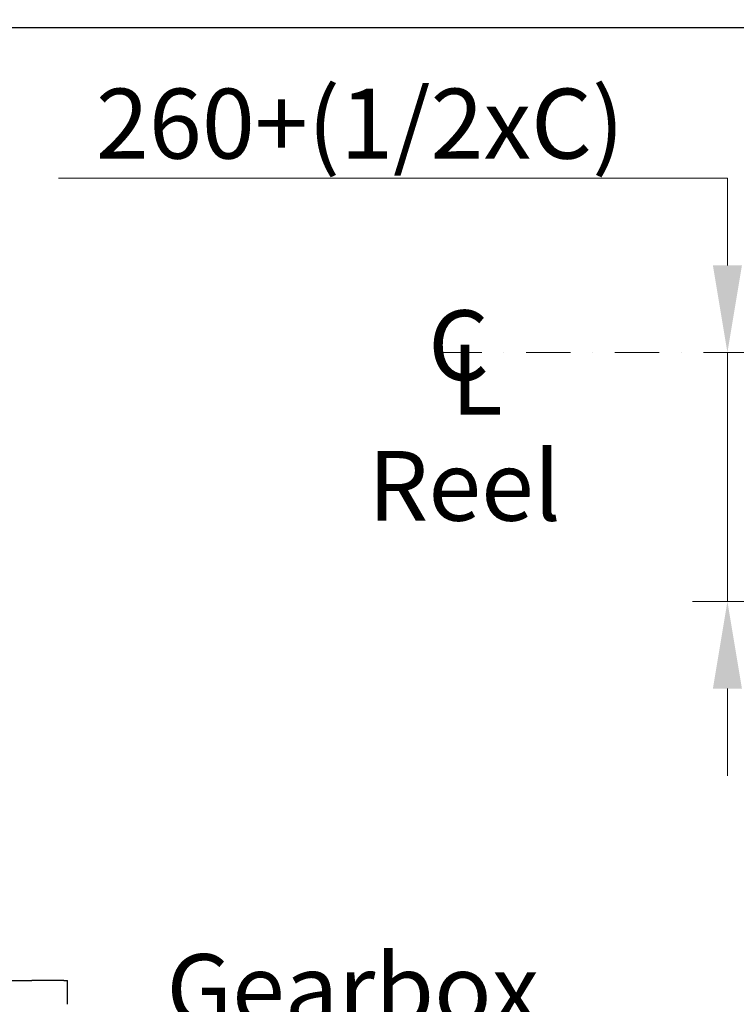
# Model space of a CAD drawing. Units: millimetres. Extents: x 544 to 7315, y 68 to 9534.
# Drawn here: x 1826 to 2546, y 5572 to 6561 of the extents above; entities that cross this region are included whole.
import ezdxf

# ---------------------------------------------------------------- set-up
doc = ezdxf.new("R2010")
doc.units = ezdxf.units.MM
doc.header["$LTSCALE"] = 35
doc.linetypes.add('DASHDOT2', pattern=[12.7, 6.35, -3.175, 0, -3.175])
doc.linetypes.add('LONG_DASH_DOTTED', pattern=[0.3001, 0.2362, -0.0295, 0.0049, -0.0295])
for name, color, linetype, lineweight in [('Center Mark(Hillmar_metric)', 7, 'LONG_DASH_DOTTED', 18), ('Dimensions(Hillmar_metric)', 7, 'Continuous', 13), ('Sketch Geometry(Hillmar_metric)', 7, 'Continuous', 25), ('Symbols(Hillmar_Imperial)', 7, 'Continuous', 18), ('Symbols(Hillmar_metric)', 7, 'Continuous', 18), ('Visible Edges(Hillmar_metric)', 7, 'Continuous', 25)]:
    doc.layers.add(name, color=color, linetype=linetype, lineweight=lineweight)
doc.styles.add('Hillmar_Imperial_Section_view', font='arial.ttf')
doc.styles.add('Hillmar_metric_Dimensions', font='arial.ttf')
doc.styles.add('Hillmar_metric_parts_list', font='arial.ttf')
doc.dimstyles.new('DEFAULT-ISO-Method 1b-Hillmar_metric', dxfattribs={"dimscale": 35, "dimtxt": 2, "dimasz": 2.5, "dimexe": 1, "dimexo": 1, "dimgap": 0.25, "dimtad": 1, "dimtih": 1, "dimtoh": 1, "dimrnd": 1e-08, "dimdsep": 46, "dimtxsty": 'Hillmar_metric_Dimensions', "dimcen": 0.09, "dimdle": 8, "dimclrd": 7, "dimclre": 7, "dimclrt": 7, "dimazin": 2, "dimtfac": 0.75, "dimtmove": 0, "dimatfit": 3, "dimfxl": 1, "dimtolj": 1, "dimlwd": 9, "dimlwe": 9, "dimarcsym": 0})

# ---------------------------------------------------------------- blocks, each defined once
blk = doc.blocks.new('*D26')
at = {"layer": 'Defpoints', "color": 0, "linetype": 'Continuous', "transparency": 16777216}
for p in [(2245.66, 6226.33), (2536.74, 6226.33), (2746.4, 5976.33)]:
    blk.add_point(p, dxfattribs=at)
at = {"layer": 'Dimensions(Hillmar_metric)', "color": 7, "linetype": 'Continuous', "lineweight": 9, "transparency": 16777216}
for p, q in [((1865.47, 6401.33), (2536.74, 6401.33)), ((2536.74, 6313.83), (2536.74, 6401.33)), ((2536.74, 5976.33), (2536.74, 6226.33)), ((2711.4, 5976.33), (2501.74, 5976.33)), ((2536.74, 5888.83), (2536.74, 5801.33))]:
    blk.add_line(p, q, dxfattribs=at)
at = {"layer": 'Dimensions(Hillmar_metric)', "color": 7, "linetype": 'Continuous', "transparency": 16777216}
for points in [[(2522.15, 6313.83), (2551.32, 6313.83), (2536.74, 6226.33)], [(2522.15, 5888.83), (2551.32, 5888.83), (2536.74, 5976.33)]]:
    blk.add_solid(points, dxfattribs=at)
at = {"layer": 'Dimensions(Hillmar_metric)', "color": 7, "linetype": 'Continuous', "lineweight": 13, "transparency": 16777216, "insert": (2157.36, 6456.12), "char_height": 70, "attachment_point": 5, "style": 'Hillmar_metric_Dimensions'}
blk.add_mtext('\\A1; \\fArial|b0|i0;\\H70.2310;260+(1/2xC)', dxfattribs=at)
blk = doc.blocks.new('Center Line')
at = {"layer": 'Symbols(Hillmar_Imperial)', "color": 7, "char_height": 2.007, "attachment_point": 4, "style": 'Hillmar_Imperial_Section_view'}
for s, insert in [('C', (-1.108, 0.476)), ('L', (-0.451, -0.51))]:
    blk.add_mtext(s, dxfattribs=dict(at, insert=insert))

msp = doc.modelspace()

# ---------------------------------------------------------------- linework, layer by layer
at = {"layer": 'Center Mark(Hillmar_metric)', "linetype": 'DASHDOT2', "ltscale": 0.2}
msp.add_line((2245.6601, 6226.3328), (3263.8814, 6226.3328), dxfattribs=at)
at = {"layer": 'Sketch Geometry(Hillmar_metric)'}
msp.add_line((734.9815, 6552.7343), (3991.4913, 6552.7343), dxfattribs=at)
at = {"layer": 'Visible Edges(Hillmar_metric)'}
for p, q in [((1814.3258, 5595.8217), (1838.6147, 5595.8217)), ((1870.9123, 5595.8217), (1838.6147, 5595.8217)), ((1870.9123, 5595.8217), (1874.3258, 5595.8217)), ((1874.3258, 5571.8217), (1874.3258, 5595.8217))]:
    msp.add_line(p, q, dxfattribs=at)

# ---------------------------------------------------------------- block references
at = {"xscale": 35, "yscale": 35, "zscale": 35}
msp.add_blockref('Center Line', (2275.1707, 6207.7704), dxfattribs=at)

# ---------------------------------------------------------------- texts
at = {"layer": 'Symbols(Hillmar_metric)', "color": 7, "char_height": 70.000001, "attachment_point": 1, "style": 'Hillmar_metric_parts_list'}
for s, insert, width in [('{\\fArial|b0|i0;\\H70.0000;Reel}', (2175.9467, 6127.44), 206.424134), ('{\\fArial|b0|i0;\\H70.0000;Gearbox}', (1973.7754, 5622.1784), 375.022852)]:
    msp.add_mtext(s, dxfattribs=dict(at, insert=insert, width=width))

# ---------------------------------------------------------------- dimensions: what is measured, and where the dimension line sits
at = {"layer": 'Dimensions(Hillmar_metric)', "color": 7, "linetype": 'Continuous', "lineweight": 13}
dim = msp.add_linear_dim(base=(2536.7362, 6226.3328), p1=(2746.4024, 5976.3328), p2=(2245.6601, 6226.3328), angle=90, text=' \\fArial|b0|i0;\\H70.2310;260+(1/2xC)', dimstyle='DEFAULT-ISO-Method 1b-Hillmar_metric', override={"dimse2": 1, "dimtmove": 1, "dimatfit": 1}, dxfattribs=at)
dim.commit()
dim.dimension.update_dxf_attribs({"geometry": '*D26', "text_midpoint": (2509.5563, 6399.7222), "dimtype": 160})

doc.saveas('drawing.dxf')
